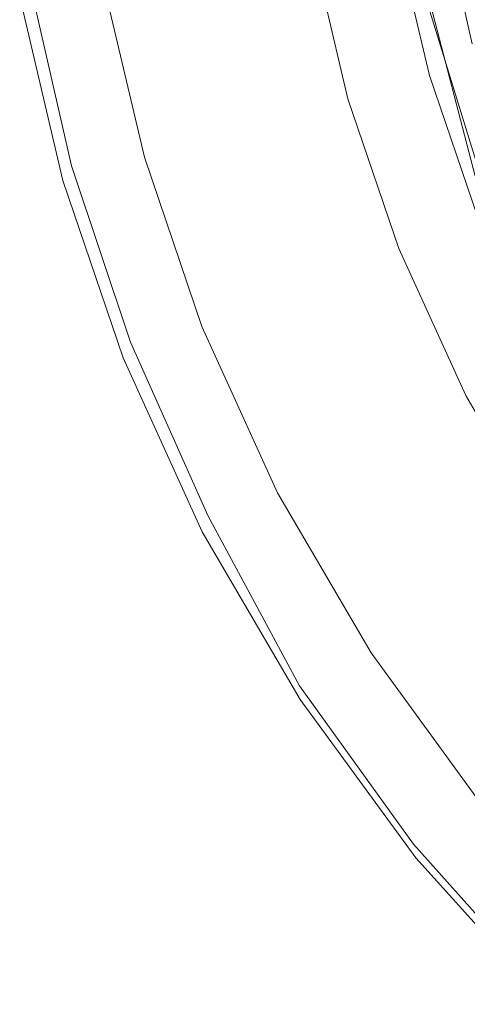
# Model space of a CAD drawing. Extents: x -22 to 22, y -129 to 23.
# Drawn here: x -22 to -17, y -16 to -4 of the extents above; entities that cross this region are included whole.
import ezdxf

# ---------------------------------------------------------------- set-up
doc = ezdxf.new("R2010")
doc.units = 0
doc.header["$LTSCALE"] = 500
doc.header["$MEASUREMENT"] = 0
doc.layers.add('EXC-BL', color=7, linetype='Continuous')

msp = doc.modelspace()

# ---------------------------------------------------------------- linework, layer by layer
at = {"layer": 'EXC-BL', "lineweight": 0}
for points, invisible_edges in [([(-17.744, -2.56, 155.097), (-16.869, -5.927, 155.097), (-17.698, -2.552, 155.187), (-17.744, -2.56, 155.097)], 15), ([(-17.698, -2.552, 155.187), (-16.826, -5.911, 155.187), (-17.634, -2.542, 155.267), (-17.698, -2.552, 155.187)], 15), ([(-16.826, -5.911, 155.187), (-17.698, -2.552, 155.187), (-16.869, -5.927, 155.097), (-16.826, -5.911, 155.187)], 15), ([(-17.634, -2.542, 155.267), (-16.765, -5.889, 155.267), (-17.555, -2.53, 155.332), (-17.634, -2.542, 155.267)], 14), ([(-16.765, -5.889, 155.267), (-17.634, -2.542, 155.267), (-16.826, -5.911, 155.187), (-16.765, -5.889, 155.267)], 15), ([(-17.555, -2.53, 155.332), (-16.69, -5.861, 155.332), (-17.466, -2.516, 155.378), (-17.555, -2.53, 155.332)], 15), ([(-16.69, -5.861, 155.332), (-17.555, -2.53, 155.332), (-16.765, -5.889, 155.267), (-16.69, -5.861, 155.332)], 15), ([(-17.466, -2.516, 155.378), (-16.606, -5.831, 155.378), (-17.375, -2.501, 155.405), (-17.466, -2.516, 155.378)], 15), ([(-16.606, -5.831, 155.378), (-17.466, -2.516, 155.378), (-16.69, -5.861, 155.332), (-16.606, -5.831, 155.378)], 15), ([(-16.519, -5.799, 155.405), (-17.289, -2.461, 155.413), (-17.375, -2.501, 155.405), (-16.519, -5.799, 155.405)], 15), ([(-16.519, -5.799, 155.405), (-17.375, -2.501, 155.405), (-16.606, -5.831, 155.378), (-16.519, -5.799, 155.405)], 15), ([(-16.451, -5.719, 155.413), (-17.289, -2.461, 155.413), (-16.519, -5.799, 155.405), (-16.451, -5.719, 155.413)], 15), ([(-17.289, -2.461, 155.413), (-16.451, -5.719, 155.413), (-16.716, -2.843, 155.413), (-17.289, -2.461, 155.413)], 15), ([(-17.77, -2.564, 155.004), (-16.895, -5.936, 155.004), (-17.744, -2.56, 155.097), (-17.77, -2.564, 155.004)], 15), ([(-17.77, -2.564, 155.004), (-17.699, -3.025, 154.913), (-16.895, -5.936, 155.004), (-17.77, -2.564, 155.004)], 15), ([(-16.869, -5.927, 155.097), (-17.744, -2.56, 155.097), (-16.895, -5.936, 155.004), (-16.869, -5.927, 155.097)], 15), ([(-17.163, -2.698, 171.328), (-16.802, -4.326, 171.328), (-16.848, -2.644, 171.587), (-17.163, -2.698, 171.328)], 14), ([(-17.707, -2.792, 170.277), (-17.335, -4.471, 170.277), (-17.602, -2.773, 170.65), (-17.707, -2.792, 170.277)], 15), ([(-17.602, -2.773, 170.65), (-17.232, -4.443, 170.65), (-17.419, -2.742, 171.008), (-17.602, -2.773, 170.65)], 15), ([(-17.232, -4.443, 170.65), (-17.602, -2.773, 170.65), (-17.335, -4.471, 170.277), (-17.232, -4.443, 170.65)], 15), ([(-17.419, -2.742, 171.008), (-17.053, -4.394, 171.008), (-17.163, -2.698, 171.328), (-17.419, -2.742, 171.008)], 15), ([(-17.053, -4.394, 171.008), (-17.419, -2.742, 171.008), (-17.232, -4.443, 170.65), (-17.053, -4.394, 171.008)], 15), ([(-16.802, -4.326, 171.328), (-17.163, -2.698, 171.328), (-17.053, -4.394, 171.008), (-16.802, -4.326, 171.328)], 15), ([(-21.659, -3.61, 4.5), (-21.192, -5.66, 4.5), (-16.569, -2.816, 4.5), (-21.659, -3.61, 4.5)], 15), ([(-16.569, -2.816, 4.5), (-21.192, -5.66, 4.5), (-16.2, -4.386, 4.5), (-16.569, -2.816, 4.5)], 11), ([(-18.486, -3.171, 1), (-16.913, -2.88, 1), (-18.074, -4.923, 1), (-18.486, -3.171, 1)], 15), ([(-16.913, -2.88, 1), (-16.536, -4.483, 1), (-18.074, -4.923, 1), (-16.913, -2.88, 1)], 15), ([(-17.367, -4.48, 169.913), (-17.707, -2.792, 170.277), (-17.74, -2.797, 169.913), (-17.367, -4.48, 169.913)], 15), ([(-17.74, -2.797, 169.913), (-17.699, -3.025, 155.913), (-17.367, -4.48, 169.913), (-17.74, -2.797, 169.913)], 15), ([(-17.335, -4.471, 170.277), (-17.707, -2.792, 170.277), (-17.367, -4.48, 169.913), (-17.335, -4.471, 170.277)], 15), ([(-17.699, -3.025, 155.913), (-17.011, -2.898, 155.913), (-17.305, -4.703, 155.913), (-17.699, -3.025, 155.913)], 15), ([(-17.011, -2.898, 155.913), (-16.632, -4.51, 155.913), (-17.305, -4.703, 155.913), (-17.011, -2.898, 155.913)], 14), ([(-15.899, -6.044, 4.413), (-17.142, -3.269, 4.413), (-16.814, -2.862, 4.413), (-15.899, -6.044, 4.413)], 15), ([(-16.716, -2.843, 1.2), (-16.344, -4.428, 1.2), (-16.913, -2.88, 1), (-16.716, -2.843, 1.2)], 15), ([(-16.913, -2.88, 1), (-16.344, -4.428, 1.2), (-16.536, -4.483, 1), (-16.913, -2.88, 1)], 15), ([(-17.699, -3.025, 4.913), (-16.736, -6.376, 4.913), (-17.699, -3.025, 154.913), (-17.699, -3.025, 4.913)], 15), ([(-17.699, -3.025, 154.913), (-16.736, -6.376, 4.913), (-16.736, -6.376, 154.913), (-17.699, -3.025, 154.913)], 15), ([(-17.699, -3.025, 154.913), (-16.736, -6.376, 154.913), (-16.895, -5.936, 155.004), (-17.699, -3.025, 154.913)], 15), ([(-17.699, -3.025, 4.913), (-17.629, -3.346, 4.822), (-16.736, -6.376, 4.913), (-17.699, -3.025, 4.913)], 15), ([(-17.699, -3.025, 155.913), (-17.305, -4.703, 155.913), (-17.367, -4.48, 169.913), (-17.699, -3.025, 155.913)], 14), ([(-21.141, -3.662, 3.2), (-18.683, -3.207, 3.2), (-20.67, -5.666, 3.2), (-21.141, -3.662, 3.2)], 11), ([(-18.683, -3.207, 3.2), (-18.267, -4.978, 3.2), (-20.67, -5.666, 3.2), (-18.683, -3.207, 3.2)], 15), ([(-18.683, -3.207, 1.2), (-18.486, -3.171, 1), (-18.267, -4.978, 1.2), (-18.683, -3.207, 1.2)], 11), ([(-18.267, -4.978, 3.2), (-18.683, -3.207, 3.2), (-18.267, -4.978, 1.2), (-18.267, -4.978, 3.2)], 14), ([(-18.267, -4.978, 1.2), (-18.683, -3.207, 3.2), (-18.683, -3.207, 1.2), (-18.267, -4.978, 1.2)], 15), ([(-18.486, -3.171, 1), (-18.074, -4.923, 1), (-18.267, -4.978, 1.2), (-18.486, -3.171, 1)], 15), ([(-17.602, -3.341, 4.729), (-16.58, -6.667, 4.729), (-17.629, -3.346, 4.822), (-17.602, -3.341, 4.729)], 15), ([(-17.629, -3.346, 4.822), (-16.604, -6.677, 4.822), (-16.736, -6.376, 4.913), (-17.629, -3.346, 4.822)], 15), ([(-16.604, -6.677, 4.822), (-17.629, -3.346, 4.822), (-16.58, -6.667, 4.729), (-16.604, -6.677, 4.822)], 15), ([(-17.557, -3.332, 4.64), (-16.537, -6.649, 4.64), (-17.602, -3.341, 4.729), (-17.557, -3.332, 4.64)], 15), ([(-16.58, -6.667, 4.729), (-17.602, -3.341, 4.729), (-16.537, -6.649, 4.64), (-16.58, -6.667, 4.729)], 15), ([(-17.493, -3.319, 4.56), (-16.477, -6.624, 4.56), (-17.557, -3.332, 4.64), (-17.493, -3.319, 4.56)], 14), ([(-16.537, -6.649, 4.64), (-17.557, -3.332, 4.64), (-16.477, -6.624, 4.56), (-16.537, -6.649, 4.64)], 15), ([(-17.415, -3.303, 4.495), (-16.403, -6.593, 4.495), (-17.493, -3.319, 4.56), (-17.415, -3.303, 4.495)], 15), ([(-16.477, -6.624, 4.56), (-17.493, -3.319, 4.56), (-16.403, -6.593, 4.495), (-16.477, -6.624, 4.56)], 15), ([(-17.327, -3.285, 4.448), (-16.321, -6.559, 4.448), (-17.415, -3.303, 4.495), (-17.327, -3.285, 4.448)], 15), ([(-16.403, -6.593, 4.495), (-17.415, -3.303, 4.495), (-16.321, -6.559, 4.448), (-16.403, -6.593, 4.495)], 15), ([(-17.236, -3.266, 4.422), (-16.235, -6.523, 4.422), (-17.327, -3.285, 4.448), (-17.236, -3.266, 4.422)], 15), ([(-16.321, -6.559, 4.448), (-17.327, -3.285, 4.448), (-16.235, -6.523, 4.422), (-16.321, -6.559, 4.448)], 15), ([(-16.235, -6.523, 4.422), (-17.236, -3.266, 4.422), (-16.136, -6.524, 4.413), (-16.235, -6.523, 4.422)], 15), ([(-16.136, -6.524, 4.413), (-17.236, -3.266, 4.422), (-17.142, -3.269, 4.413), (-16.136, -6.524, 4.413)], 15), ([(-16.136, -6.524, 4.413), (-17.142, -3.269, 4.413), (-15.899, -6.044, 4.413), (-16.136, -6.524, 4.413)], 15), ([(-22.141, -3.706, 4.091), (-21.661, -5.805, 4.091), (-22.115, -3.701, 4.184), (-22.141, -3.706, 4.091)], 15), ([(-21.661, -5.805, 4.091), (-22.141, -3.706, 4.091), (-22.124, -3.844, 4), (-21.661, -5.805, 4.091)], 15), ([(-22.124, -3.844, 1), (-21.338, -3.699, 1), (-21.631, -5.941, 1), (-22.124, -3.844, 1)], 15), ([(-22.115, -3.701, 4.184), (-21.635, -5.798, 4.184), (-22.069, -3.693, 4.274), (-22.115, -3.701, 4.184)], 15), ([(-21.635, -5.798, 4.184), (-22.115, -3.701, 4.184), (-21.661, -5.805, 4.091), (-21.635, -5.798, 4.184)], 15), ([(-22.069, -3.693, 4.274), (-21.591, -5.785, 4.274), (-22.005, -3.681, 4.354), (-22.069, -3.693, 4.274)], 15), ([(-21.591, -5.785, 4.274), (-22.069, -3.693, 4.274), (-21.635, -5.798, 4.184), (-21.591, -5.785, 4.274)], 15), ([(-22.005, -3.681, 4.354), (-21.528, -5.768, 4.354), (-21.926, -3.667, 4.419), (-22.005, -3.681, 4.354)], 14), ([(-21.528, -5.768, 4.354), (-22.005, -3.681, 4.354), (-21.591, -5.785, 4.274), (-21.528, -5.768, 4.354)], 15), ([(-21.926, -3.667, 4.419), (-21.451, -5.746, 4.419), (-21.838, -3.651, 4.465), (-21.926, -3.667, 4.419)], 15), ([(-21.451, -5.746, 4.419), (-21.926, -3.667, 4.419), (-21.528, -5.768, 4.354), (-21.451, -5.746, 4.419)], 15), ([(-21.838, -3.651, 4.465), (-21.365, -5.722, 4.465), (-21.747, -3.635, 4.492), (-21.838, -3.651, 4.465)], 15), ([(-21.365, -5.722, 4.465), (-21.838, -3.651, 4.465), (-21.451, -5.746, 4.419), (-21.365, -5.722, 4.465)], 15), ([(-21.747, -3.635, 4.492), (-21.275, -5.697, 4.492), (-21.659, -3.61, 4.5), (-21.747, -3.635, 4.492)], 15), ([(-21.275, -5.697, 4.492), (-21.747, -3.635, 4.492), (-21.365, -5.722, 4.465), (-21.275, -5.697, 4.492)], 15), ([(-21.659, -3.61, 4.5), (-21.275, -5.697, 4.492), (-21.192, -5.66, 4.5), (-21.659, -3.61, 4.5)], 15), ([(-21.338, -3.699, 1), (-20.862, -5.721, 1), (-21.631, -5.941, 1), (-21.338, -3.699, 1)], 15), ([(-20.67, -5.666, 1.2), (-21.338, -3.699, 1), (-21.141, -3.662, 1.2), (-20.67, -5.666, 1.2)], 15), ([(-20.862, -5.721, 1), (-21.338, -3.699, 1), (-20.67, -5.666, 1.2), (-20.862, -5.721, 1)], 15), ([(-21.141, -3.662, 3.2), (-20.67, -5.666, 3.2), (-21.141, -3.662, 1.2), (-21.141, -3.662, 3.2)], 15), ([(-21.141, -3.662, 1.2), (-20.67, -5.666, 3.2), (-20.67, -5.666, 1.2), (-21.141, -3.662, 1.2)], 11), ([(-21.631, -5.941, 4), (-22.124, -3.844, 4), (-21.631, -5.941, 1), (-21.631, -5.941, 4)], 15), ([(-21.631, -5.941, 1), (-22.124, -3.844, 4), (-22.124, -3.844, 1), (-21.631, -5.941, 1)], 11), ([(-21.631, -5.941, 4), (-21.661, -5.805, 4.091), (-22.124, -3.844, 4), (-21.631, -5.941, 4)], 15), ([(-21.192, -5.66, 4.5), (-20.511, -7.706, 4.5), (-16.2, -4.386, 4.5), (-21.192, -5.66, 4.5)], 15), ([(-16.2, -4.386, 4.5), (-20.511, -7.706, 4.5), (-15.667, -5.952, 4.5), (-16.2, -4.386, 4.5)], 11), ([(-17.232, -4.443, 170.65), (-16.689, -6.11, 170.65), (-17.053, -4.394, 171.008), (-17.232, -4.443, 170.65)], 15), ([(-17.053, -4.394, 171.008), (-16.515, -6.044, 171.008), (-16.802, -4.326, 171.328), (-17.053, -4.394, 171.008)], 15), ([(-16.515, -6.044, 171.008), (-17.053, -4.394, 171.008), (-16.689, -6.11, 170.65), (-16.515, -6.044, 171.008)], 15), ([(-18.074, -4.923, 1), (-16.536, -4.483, 1), (-17.48, -6.67, 1), (-18.074, -4.923, 1)], 15), ([(-15.992, -6.081, 1), (-17.48, -6.67, 1), (-16.536, -4.483, 1), (-15.992, -6.081, 1)], 15), ([(-16.82, -6.16, 169.913), (-17.335, -4.471, 170.277), (-17.367, -4.48, 169.913), (-16.82, -6.16, 169.913)], 15), ([(-17.367, -4.48, 169.913), (-17.305, -4.703, 155.913), (-16.82, -6.16, 169.913), (-17.367, -4.48, 169.913)], 15), ([(-17.335, -4.471, 170.277), (-16.789, -6.148, 170.277), (-17.232, -4.443, 170.65), (-17.335, -4.471, 170.277)], 15), ([(-16.789, -6.148, 170.277), (-17.335, -4.471, 170.277), (-16.82, -6.16, 169.913), (-16.789, -6.148, 170.277)], 15), ([(-17.305, -4.703, 155.913), (-16.632, -4.51, 155.913), (-16.736, -6.376, 155.913), (-17.305, -4.703, 155.913)], 15), ([(-16.689, -6.11, 170.65), (-17.232, -4.443, 170.65), (-16.789, -6.148, 170.277), (-16.689, -6.11, 170.65)], 15), ([(-17.305, -4.703, 155.913), (-16.736, -6.376, 155.913), (-16.82, -6.16, 169.913), (-17.305, -4.703, 155.913)], 14), ([(-20.67, -5.666, 3.2), (-18.267, -4.978, 3.2), (-19.99, -7.664, 3.2), (-20.67, -5.666, 3.2)], 11), ([(-18.267, -4.978, 3.2), (-17.666, -6.744, 3.2), (-19.99, -7.664, 3.2), (-18.267, -4.978, 3.2)], 15), ([(-18.267, -4.978, 1.2), (-18.074, -4.923, 1), (-17.666, -6.744, 1.2), (-18.267, -4.978, 1.2)], 11), ([(-17.666, -6.744, 3.2), (-18.267, -4.978, 3.2), (-17.666, -6.744, 1.2), (-17.666, -6.744, 3.2)], 14), ([(-17.666, -6.744, 1.2), (-18.267, -4.978, 3.2), (-18.267, -4.978, 1.2), (-17.666, -6.744, 1.2)], 15), ([(-18.074, -4.923, 1), (-17.48, -6.67, 1), (-17.666, -6.744, 1.2), (-18.074, -4.923, 1)], 15), ([(-21.275, -5.697, 4.492), (-20.59, -7.754, 4.492), (-21.192, -5.66, 4.5), (-21.275, -5.697, 4.492)], 15), ([(-21.192, -5.66, 4.5), (-20.59, -7.754, 4.492), (-20.511, -7.706, 4.5), (-21.192, -5.66, 4.5)], 15), ([(-19.99, -7.664, 1.2), (-20.862, -5.721, 1), (-20.67, -5.666, 1.2), (-19.99, -7.664, 1.2)], 15), ([(-20.67, -5.666, 3.2), (-19.99, -7.664, 3.2), (-20.67, -5.666, 1.2), (-20.67, -5.666, 3.2)], 15), ([(-20.67, -5.666, 1.2), (-19.99, -7.664, 3.2), (-19.99, -7.664, 1.2), (-20.67, -5.666, 1.2)], 11), ([(-21.661, -5.805, 4.091), (-20.963, -7.899, 4.091), (-21.635, -5.798, 4.184), (-21.661, -5.805, 4.091)], 15), ([(-20.963, -7.899, 4.091), (-21.661, -5.805, 4.091), (-21.631, -5.941, 4), (-20.963, -7.899, 4.091)], 15), ([(-21.635, -5.798, 4.184), (-20.938, -7.89, 4.184), (-21.591, -5.785, 4.274), (-21.635, -5.798, 4.184)], 15), ([(-20.938, -7.89, 4.184), (-21.635, -5.798, 4.184), (-20.963, -7.899, 4.091), (-20.938, -7.89, 4.184)], 15), ([(-21.631, -5.941, 1), (-20.862, -5.721, 1), (-20.92, -8.032, 1), (-21.631, -5.941, 1)], 15), ([(-21.591, -5.785, 4.274), (-20.895, -7.873, 4.274), (-21.528, -5.768, 4.354), (-21.591, -5.785, 4.274)], 15), ([(-20.895, -7.873, 4.274), (-21.591, -5.785, 4.274), (-20.938, -7.89, 4.184), (-20.895, -7.873, 4.274)], 15), ([(-21.528, -5.768, 4.354), (-20.835, -7.849, 4.354), (-21.451, -5.746, 4.419), (-21.528, -5.768, 4.354)], 14), ([(-20.835, -7.849, 4.354), (-21.528, -5.768, 4.354), (-20.895, -7.873, 4.274), (-20.835, -7.849, 4.354)], 15), ([(-21.451, -5.746, 4.419), (-20.76, -7.82, 4.419), (-21.365, -5.722, 4.465), (-21.451, -5.746, 4.419)], 15), ([(-20.76, -7.82, 4.419), (-21.451, -5.746, 4.419), (-20.835, -7.849, 4.354), (-20.76, -7.82, 4.419)], 15), ([(-21.365, -5.722, 4.465), (-20.677, -7.788, 4.465), (-21.275, -5.697, 4.492), (-21.365, -5.722, 4.465)], 15), ([(-20.677, -7.788, 4.465), (-21.365, -5.722, 4.465), (-20.76, -7.82, 4.419), (-20.677, -7.788, 4.465)], 15), ([(-20.59, -7.754, 4.492), (-21.275, -5.697, 4.492), (-20.677, -7.788, 4.465), (-20.59, -7.754, 4.492)], 15), ([(-20.862, -5.721, 1), (-20.176, -7.738, 1), (-20.92, -8.032, 1), (-20.862, -5.721, 1)], 15), ([(-20.176, -7.738, 1), (-20.862, -5.721, 1), (-19.99, -7.664, 1.2), (-20.176, -7.738, 1)], 15), ([(-16.869, -5.927, 155.097), (-15.286, -9.187, 155.097), (-16.826, -5.911, 155.187), (-16.869, -5.927, 155.097)], 15), ([(-20.92, -8.032, 1), (-20.92, -8.032, 4), (-21.631, -5.941, 1), (-20.92, -8.032, 1)], 11), ([(-20.92, -8.032, 4), (-21.631, -5.941, 4), (-21.631, -5.941, 1), (-20.92, -8.032, 4)], 15), ([(-20.92, -8.032, 4), (-20.963, -7.899, 4.091), (-21.631, -5.941, 4), (-20.92, -8.032, 4)], 15), ([(-20.511, -7.706, 4.5), (-19.613, -9.716, 4.5), (-15.667, -5.952, 4.5), (-20.511, -7.706, 4.5)], 15), ([(-15.667, -5.952, 4.5), (-19.613, -9.716, 4.5), (-14.968, -7.489, 4.5), (-15.667, -5.952, 4.5)], 11), ([(-16.895, -5.936, 155.004), (-15.309, -9.201, 155.004), (-16.869, -5.927, 155.097), (-16.895, -5.936, 155.004)], 15), ([(-16.895, -5.936, 155.004), (-16.736, -6.376, 154.913), (-15.309, -9.201, 155.004), (-16.895, -5.936, 155.004)], 15), ([(-15.286, -9.187, 155.097), (-16.869, -5.927, 155.097), (-15.309, -9.201, 155.004), (-15.286, -9.187, 155.097)], 15), ([(-17.48, -6.67, 1), (-15.992, -6.081, 1), (-16.7, -8.385, 1), (-17.48, -6.67, 1)], 15), ([(-17.666, -6.744, 1.2), (-17.48, -6.67, 1), (-16.877, -8.477, 1.2), (-17.666, -6.744, 1.2)], 11), ([(-17.48, -6.67, 1), (-16.7, -8.385, 1), (-16.877, -8.477, 1.2), (-17.48, -6.67, 1)], 15), ([(-19.99, -7.664, 3.2), (-17.666, -6.744, 3.2), (-19.098, -9.625, 3.2), (-19.99, -7.664, 3.2)], 11), ([(-17.666, -6.744, 3.2), (-16.877, -8.477, 3.2), (-19.098, -9.625, 3.2), (-17.666, -6.744, 3.2)], 15), ([(-16.877, -8.477, 3.2), (-17.666, -6.744, 3.2), (-16.877, -8.477, 1.2), (-16.877, -8.477, 3.2)], 14), ([(-16.877, -8.477, 1.2), (-17.666, -6.744, 3.2), (-17.666, -6.744, 1.2), (-16.877, -8.477, 1.2)], 15), ([(-19.613, -9.716, 4.5), (-18.5, -11.656, 4.5), (-14.968, -7.489, 4.5), (-19.613, -9.716, 4.5)], 15), ([(-14.968, -7.489, 4.5), (-18.5, -11.656, 4.5), (-14.103, -8.971, 4.5), (-14.968, -7.489, 4.5)], 11), ([(-19.098, -9.625, 1.2), (-20.176, -7.738, 1), (-19.99, -7.664, 1.2), (-19.098, -9.625, 1.2)], 15), ([(-19.99, -7.664, 3.2), (-19.098, -9.625, 3.2), (-19.99, -7.664, 1.2), (-19.99, -7.664, 3.2)], 15), ([(-19.99, -7.664, 1.2), (-19.098, -9.625, 3.2), (-19.098, -9.625, 1.2), (-19.99, -7.664, 1.2)], 11), ([(-20.92, -8.032, 1), (-20.176, -7.738, 1), (-19.986, -10.084, 1), (-20.92, -8.032, 1)], 15), ([(-20.677, -7.788, 4.465), (-19.769, -9.817, 4.465), (-20.59, -7.754, 4.492), (-20.677, -7.788, 4.465)], 15), ([(-20.59, -7.754, 4.492), (-19.685, -9.775, 4.492), (-20.511, -7.706, 4.5), (-20.59, -7.754, 4.492)], 15), ([(-19.685, -9.775, 4.492), (-20.59, -7.754, 4.492), (-19.769, -9.817, 4.465), (-19.685, -9.775, 4.492)], 15), ([(-20.511, -7.706, 4.5), (-19.685, -9.775, 4.492), (-19.613, -9.716, 4.5), (-20.511, -7.706, 4.5)], 15), ([(-19.276, -9.717, 1), (-20.176, -7.738, 1), (-19.098, -9.625, 1.2), (-19.276, -9.717, 1)], 15), ([(-20.176, -7.738, 1), (-19.276, -9.717, 1), (-19.986, -10.084, 1), (-20.176, -7.738, 1)], 15), ([(-20.963, -7.899, 4.091), (-20.042, -9.956, 4.091), (-20.938, -7.89, 4.184), (-20.963, -7.899, 4.091)], 15), ([(-20.042, -9.956, 4.091), (-20.963, -7.899, 4.091), (-20.92, -8.032, 4), (-20.042, -9.956, 4.091)], 15), ([(-20.938, -7.89, 4.184), (-20.019, -9.944, 4.184), (-20.895, -7.873, 4.274), (-20.938, -7.89, 4.184)], 15), ([(-20.019, -9.944, 4.184), (-20.938, -7.89, 4.184), (-20.042, -9.956, 4.091), (-20.019, -9.944, 4.184)], 15), ([(-20.895, -7.873, 4.274), (-19.977, -9.923, 4.274), (-20.835, -7.849, 4.354), (-20.895, -7.873, 4.274)], 15), ([(-19.977, -9.923, 4.274), (-20.895, -7.873, 4.274), (-20.019, -9.944, 4.184), (-19.977, -9.923, 4.274)], 15), ([(-20.835, -7.849, 4.354), (-19.92, -9.894, 4.354), (-20.76, -7.82, 4.419), (-20.835, -7.849, 4.354)], 14), ([(-19.92, -9.894, 4.354), (-20.835, -7.849, 4.354), (-19.977, -9.923, 4.274), (-19.92, -9.894, 4.354)], 15), ([(-20.76, -7.82, 4.419), (-19.848, -9.857, 4.419), (-20.677, -7.788, 4.465), (-20.76, -7.82, 4.419)], 15), ([(-19.848, -9.857, 4.419), (-20.76, -7.82, 4.419), (-19.92, -9.894, 4.354), (-19.848, -9.857, 4.419)], 15), ([(-19.769, -9.817, 4.465), (-20.677, -7.788, 4.465), (-19.848, -9.857, 4.419), (-19.769, -9.817, 4.465)], 15), ([(-19.986, -10.084, 4), (-20.92, -8.032, 4), (-19.986, -10.084, 1), (-19.986, -10.084, 4)], 15), ([(-19.986, -10.084, 1), (-20.92, -8.032, 4), (-20.92, -8.032, 1), (-19.986, -10.084, 1)], 11), ([(-19.986, -10.084, 4), (-20.042, -9.956, 4.091), (-20.92, -8.032, 4), (-19.986, -10.084, 4)], 15), ([(-19.098, -9.625, 3.2), (-16.877, -8.477, 3.2), (-17.995, -11.515, 3.2), (-19.098, -9.625, 3.2)], 11), ([(-16.877, -8.477, 3.2), (-15.903, -10.147, 3.2), (-17.995, -11.515, 3.2), (-16.877, -8.477, 3.2)], 15), ([(-16.877, -8.477, 1.2), (-16.7, -8.385, 1), (-15.903, -10.147, 1.2), (-16.877, -8.477, 1.2)], 11), ([(-15.903, -10.147, 3.2), (-16.877, -8.477, 3.2), (-15.903, -10.147, 1.2), (-15.903, -10.147, 3.2)], 14), ([(-15.903, -10.147, 1.2), (-16.877, -8.477, 3.2), (-16.877, -8.477, 1.2), (-15.903, -10.147, 1.2)], 15), ([(-18.5, -11.656, 4.5), (-17.179, -13.493, 4.5), (-14.103, -8.971, 4.5), (-18.5, -11.656, 4.5)], 15), ([(-14.103, -8.971, 4.5), (-17.179, -13.493, 4.5), (-13.081, -10.371, 4.5), (-14.103, -8.971, 4.5)], 11), ([(-17.995, -11.515, 1.2), (-19.276, -9.717, 1), (-19.098, -9.625, 1.2), (-17.995, -11.515, 1.2)], 15), ([(-19.098, -9.625, 3.2), (-17.995, -11.515, 3.2), (-19.098, -9.625, 1.2), (-19.098, -9.625, 3.2)], 15), ([(-19.098, -9.625, 1.2), (-17.995, -11.515, 3.2), (-17.995, -11.515, 1.2), (-19.098, -9.625, 1.2)], 11), ([(-19.986, -10.084, 1), (-19.276, -9.717, 1), (-18.832, -12.062, 1), (-19.986, -10.084, 1)], 15), ([(-19.685, -9.775, 4.492), (-18.565, -11.724, 4.492), (-19.613, -9.716, 4.5), (-19.685, -9.775, 4.492)], 15), ([(-19.613, -9.716, 4.5), (-18.565, -11.724, 4.492), (-18.5, -11.656, 4.5), (-19.613, -9.716, 4.5)], 15), ([(-18.163, -11.624, 1), (-19.276, -9.717, 1), (-17.995, -11.515, 1.2), (-18.163, -11.624, 1)], 15), ([(-19.276, -9.717, 1), (-18.163, -11.624, 1), (-18.832, -12.062, 1), (-19.276, -9.717, 1)], 15), ([(-19.92, -9.894, 4.354), (-18.785, -11.866, 4.354), (-19.848, -9.857, 4.419), (-19.92, -9.894, 4.354)], 15), ([(-19.848, -9.857, 4.419), (-18.718, -11.823, 4.419), (-19.769, -9.817, 4.465), (-19.848, -9.857, 4.419)], 15), ([(-18.718, -11.823, 4.419), (-19.848, -9.857, 4.419), (-18.785, -11.866, 4.354), (-18.718, -11.823, 4.419)], 15), ([(-19.769, -9.817, 4.465), (-18.643, -11.774, 4.465), (-19.685, -9.775, 4.492), (-19.769, -9.817, 4.465)], 15), ([(-18.643, -11.774, 4.465), (-19.769, -9.817, 4.465), (-18.718, -11.823, 4.419), (-18.643, -11.774, 4.465)], 15), ([(-18.565, -11.724, 4.492), (-19.685, -9.775, 4.492), (-18.643, -11.774, 4.465), (-18.565, -11.724, 4.492)], 15), ([(-20.042, -9.956, 4.091), (-18.901, -11.941, 4.091), (-20.019, -9.944, 4.184), (-20.042, -9.956, 4.091)], 15), ([(-18.901, -11.941, 4.091), (-20.042, -9.956, 4.091), (-19.986, -10.084, 4), (-18.901, -11.941, 4.091)], 15), ([(-20.019, -9.944, 4.184), (-18.879, -11.926, 4.184), (-19.977, -9.923, 4.274), (-20.019, -9.944, 4.184)], 15), ([(-18.879, -11.926, 4.184), (-20.019, -9.944, 4.184), (-18.901, -11.941, 4.091), (-18.879, -11.926, 4.184)], 15), ([(-19.977, -9.923, 4.274), (-18.84, -11.901, 4.274), (-19.92, -9.894, 4.354), (-19.977, -9.923, 4.274)], 15), ([(-18.84, -11.901, 4.274), (-19.977, -9.923, 4.274), (-18.879, -11.926, 4.184), (-18.84, -11.901, 4.274)], 15), ([(-18.785, -11.866, 4.354), (-19.92, -9.894, 4.354), (-18.84, -11.901, 4.274), (-18.785, -11.866, 4.354)], 13), ([(-18.832, -12.062, 4), (-19.986, -10.084, 4), (-18.832, -12.062, 1), (-18.832, -12.062, 4)], 15), ([(-18.832, -12.062, 1), (-19.986, -10.084, 4), (-19.986, -10.084, 1), (-18.832, -12.062, 1)], 11), ([(-18.832, -12.062, 4), (-18.901, -11.941, 4.091), (-19.986, -10.084, 4), (-18.832, -12.062, 4)], 15), ([(-17.995, -11.515, 3.2), (-15.903, -10.147, 3.2), (-16.692, -13.301, 3.2), (-17.995, -11.515, 3.2)], 11), ([(-17.179, -13.493, 4.5), (-15.669, -15.193, 4.5), (-13.081, -10.371, 4.5), (-17.179, -13.493, 4.5)], 15), ([(-16.692, -13.301, 1.2), (-18.163, -11.624, 1), (-17.995, -11.515, 1.2), (-16.692, -13.301, 1.2)], 15), ([(-17.995, -11.515, 3.2), (-16.692, -13.301, 3.2), (-17.995, -11.515, 1.2), (-17.995, -11.515, 3.2)], 15), ([(-17.995, -11.515, 1.2), (-16.692, -13.301, 3.2), (-16.692, -13.301, 1.2), (-17.995, -11.515, 1.2)], 11), ([(-18.832, -12.062, 1), (-18.163, -11.624, 1), (-17.468, -13.932, 1), (-18.832, -12.062, 1)], 15), ([(-18.643, -11.774, 4.465), (-17.309, -13.626, 4.465), (-18.565, -11.724, 4.492), (-18.643, -11.774, 4.465)], 15), ([(-18.565, -11.724, 4.492), (-17.236, -13.567, 4.492), (-18.5, -11.656, 4.5), (-18.565, -11.724, 4.492)], 15), ([(-17.236, -13.567, 4.492), (-18.565, -11.724, 4.492), (-17.309, -13.626, 4.465), (-17.236, -13.567, 4.492)], 15), ([(-18.5, -11.656, 4.5), (-17.236, -13.567, 4.492), (-17.179, -13.493, 4.5), (-18.5, -11.656, 4.5)], 15), ([(-16.847, -13.427, 1), (-18.163, -11.624, 1), (-16.692, -13.301, 1.2), (-16.847, -13.427, 1)], 15), ([(-18.163, -11.624, 1), (-16.847, -13.427, 1), (-17.468, -13.932, 1), (-18.163, -11.624, 1)], 15), ([(-18.785, -11.866, 4.354), (-17.441, -13.732, 4.354), (-18.718, -11.823, 4.419), (-18.785, -11.866, 4.354)], 15), ([(-18.718, -11.823, 4.419), (-17.379, -13.682, 4.419), (-18.643, -11.774, 4.465), (-18.718, -11.823, 4.419)], 15), ([(-17.379, -13.682, 4.419), (-18.718, -11.823, 4.419), (-17.441, -13.732, 4.354), (-17.379, -13.682, 4.419)], 15), ([(-17.309, -13.626, 4.465), (-18.643, -11.774, 4.465), (-17.379, -13.682, 4.419), (-17.309, -13.626, 4.465)], 15), ([(-18.901, -11.941, 4.091), (-17.549, -13.818, 4.091), (-18.879, -11.926, 4.184), (-18.901, -11.941, 4.091)], 15), ([(-17.549, -13.818, 4.091), (-18.901, -11.941, 4.091), (-18.832, -12.062, 4), (-17.549, -13.818, 4.091)], 15), ([(-18.879, -11.926, 4.184), (-17.528, -13.801, 4.184), (-18.84, -11.901, 4.274), (-18.879, -11.926, 4.184)], 15), ([(-17.528, -13.801, 4.184), (-18.879, -11.926, 4.184), (-17.549, -13.818, 4.091), (-17.528, -13.801, 4.184)], 15), ([(-18.84, -11.901, 4.274), (-17.492, -13.772, 4.274), (-18.785, -11.866, 4.354), (-18.84, -11.901, 4.274)], 14), ([(-17.492, -13.772, 4.274), (-18.84, -11.901, 4.274), (-17.528, -13.801, 4.184), (-17.492, -13.772, 4.274)], 15), ([(-17.441, -13.732, 4.354), (-18.785, -11.866, 4.354), (-17.492, -13.772, 4.274), (-17.441, -13.732, 4.354)], 15), ([(-17.468, -13.932, 4), (-18.832, -12.062, 4), (-17.468, -13.932, 1), (-17.468, -13.932, 4)], 15), ([(-17.468, -13.932, 1), (-18.832, -12.062, 4), (-18.832, -12.062, 1), (-17.468, -13.932, 1)], 11), ([(-17.468, -13.932, 4), (-17.549, -13.818, 4.091), (-18.832, -12.062, 4), (-17.468, -13.932, 4)], 15), ([(-17.468, -13.932, 1), (-16.847, -13.427, 1), (-15.91, -15.66, 1), (-17.468, -13.932, 1)], 15), ([(-17.309, -13.626, 4.465), (-15.783, -15.339, 4.465), (-17.236, -13.567, 4.492), (-17.309, -13.626, 4.465)], 15), ([(-17.236, -13.567, 4.492), (-15.717, -15.274, 4.492), (-17.179, -13.493, 4.5), (-17.236, -13.567, 4.492)], 15), ([(-15.717, -15.274, 4.492), (-17.236, -13.567, 4.492), (-15.783, -15.339, 4.465), (-15.717, -15.274, 4.492)], 15), ([(-17.179, -13.493, 4.5), (-15.717, -15.274, 4.492), (-15.669, -15.193, 4.5), (-17.179, -13.493, 4.5)], 15), ([(-17.441, -13.732, 4.354), (-15.904, -15.458, 4.354), (-17.379, -13.682, 4.419), (-17.441, -13.732, 4.354)], 15), ([(-17.379, -13.682, 4.419), (-15.847, -15.402, 4.419), (-17.309, -13.626, 4.465), (-17.379, -13.682, 4.419)], 15), ([(-15.847, -15.402, 4.419), (-17.379, -13.682, 4.419), (-15.904, -15.458, 4.354), (-15.847, -15.402, 4.419)], 15), ([(-15.783, -15.339, 4.465), (-17.309, -13.626, 4.465), (-15.847, -15.402, 4.419), (-15.783, -15.339, 4.465)], 15), ([(-17.549, -13.818, 4.091), (-16.002, -15.555, 4.091), (-17.528, -13.801, 4.184), (-17.549, -13.818, 4.091)], 15), ([(-16.002, -15.555, 4.091), (-17.549, -13.818, 4.091), (-17.468, -13.932, 4), (-16.002, -15.555, 4.091)], 15), ([(-17.528, -13.801, 4.184), (-15.983, -15.536, 4.184), (-17.492, -13.772, 4.274), (-17.528, -13.801, 4.184)], 15), ([(-15.983, -15.536, 4.184), (-17.528, -13.801, 4.184), (-16.002, -15.555, 4.091), (-15.983, -15.536, 4.184)], 11), ([(-17.492, -13.772, 4.274), (-15.95, -15.504, 4.274), (-17.441, -13.732, 4.354), (-17.492, -13.772, 4.274)], 14), ([(-15.95, -15.504, 4.274), (-17.492, -13.772, 4.274), (-15.983, -15.536, 4.184), (-15.95, -15.504, 4.274)], 11), ([(-15.904, -15.458, 4.354), (-17.441, -13.732, 4.354), (-15.95, -15.504, 4.274), (-15.904, -15.458, 4.354)], 15), ([(-15.91, -15.66, 4), (-17.468, -13.932, 4), (-15.91, -15.66, 1), (-15.91, -15.66, 4)], 15), ([(-15.91, -15.66, 1), (-17.468, -13.932, 4), (-17.468, -13.932, 1), (-15.91, -15.66, 1)], 11), ([(-15.91, -15.66, 4), (-16.002, -15.555, 4.091), (-17.468, -13.932, 4), (-15.91, -15.66, 4)], 15)]:
    msp.add_3dface(points, dxfattribs=dict(at, invisible_edges=invisible_edges))

doc.saveas('drawing.dxf')
